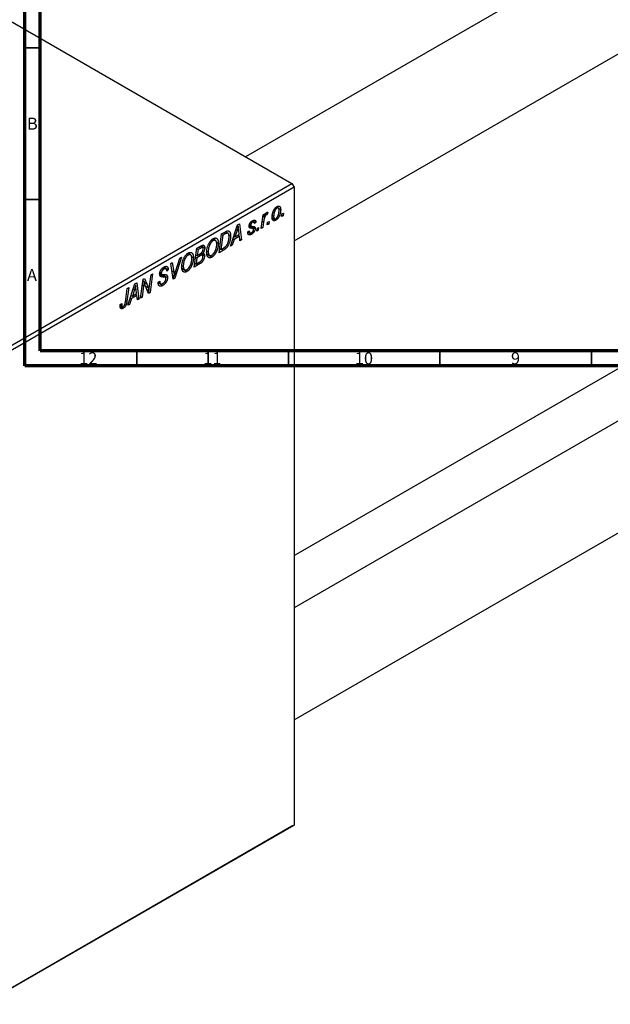
# Model space of a CAD drawing. Units: millimetres. Extents: x -351 to 634, y -206 to 462.
# Drawn here: x 13 to 208, y -206 to 119 of the extents above; entities that cross this region are included whole.
import ezdxf

# ---------------------------------------------------------------- set-up
doc = ezdxf.new("R2010")
doc.units = ezdxf.units.MM
doc.styles.add('SLDTEXTSTYLE0', font='TXT', dxfattribs={"width": 0.75})

msp = doc.modelspace()

# ---------------------------------------------------------------- linework, layer by layer
at = {"color": 7, "linetype": 'Continuous', "lineweight": 70}
for p, q in [((15, 5), (15, 415)), ((20, 10), (20, 410)), ((584, 10), (20, 10)), ((589, 5), (15, 5))]:
    msp.add_line(p, q, dxfattribs=at)
at = {"color": 7, "linetype": 'Continuous', "lineweight": 25}
for p, q in [((286.72, 188.85), (87.88, 74.05)), ((-79.27, 170.54), (103.17, 65.23)), ((103.87, 46.34), (302.72, 161.13)), ((1.34, 6.45), (103.17, 65.23)), ((103.17, 65.23), (103.87, 64)), ((103.87, 64), (2.05, 5.22)), ((103.87, 64), (103.87, -146.66)), ((95.2, 55.72), (94.99, 54.96)), ((97.83, 57.32), (98.22, 57.1)), ((98.65, 57.13), (98.04, 57.49)), ((98.79, 56.96), (99.44, 56.59)), ((99.87, 55.16), (100.39, 55.46)), ((100.39, 55.46), (100.27, 54.58)), ((89.7, 52.62), (90.08, 52.4)), ((90.56, 52.47), (89.95, 52.83)), ((90.2, 52.97), (91.27, 52.35)), ((91.27, 52.35), (90.76, 51.98)), ((93.01, 50.38), (93.62, 54.89)), ((93.79, 52.5), (93.53, 50.68)), ((93.57, 54.51), (94.01, 54.26)), ((93.62, 54.89), (94.14, 55.19)), ((94.14, 55.19), (94.01, 54.26)), ((94.39, 55.14), (94.73, 54.94)), ((94.47, 55.26), (94.99, 54.96)), ((95, 51.53), (95.11, 52.41)), ((95.07, 52.09), (95.52, 51.83)), ((95.11, 52.41), (95.64, 52.72)), ((95.64, 52.72), (95.52, 51.83)), ((96.61, 54.03), (97.39, 53.58)), ((96.63, 53.79), (97.83, 53.09)), ((96.72, 54.64), (97.12, 54.4)), ((99.76, 54.28), (99.87, 55.16)), ((100.27, 54.58), (99.76, 54.28)), ((99.83, 54.83), (100.27, 54.58)), ((79.96, 48.57), (81.19, 49.28)), ((81.12, 49.23), (81.78, 48.85)), ((82.05, 48.8), (81.21, 49.29)), ((82.91, 44.55), (85.21, 51.6)), ((85.05, 49.71), (84.36, 47.62)), ((85.12, 51.31), (85.46, 51.11)), ((85.21, 51.6), (85.84, 51.96)), ((85.76, 48.43), (85.59, 49.76)), ((85.84, 51.96), (86.52, 46.64)), ((88.57, 49.23), (89.09, 49.6)), ((88.57, 49.16), (88.57, 49.23)), ((88.57, 49.17), (89.8, 48.46)), ((88.66, 49.29), (89.31, 48.92)), ((90.36, 50.34), (89.03, 51.11)), ((89.08, 51.48), (89.64, 51.15)), ((89.09, 51.5), (89.59, 51.21)), ((89.14, 51.75), (89.54, 51.52)), ((89.72, 51.11), (91.02, 50.36)), ((91.53, 49.53), (91.64, 50.41)), ((92.05, 49.83), (91.53, 49.53)), ((91.6, 50.08), (92.05, 49.83)), ((91.64, 50.41), (92.16, 50.71)), ((92.16, 50.71), (92.05, 49.83)), ((93.53, 50.68), (93.01, 50.38)), ((93.09, 50.94), (93.53, 50.68)), ((95.52, 51.83), (95, 51.53)), ((76.67, 46.62), (77.14, 46.34)), ((77.92, 46.41), (77.03, 46.92)), ((78.29, 45.8), (78.87, 45.46)), ((79.12, 42.37), (79.96, 48.57)), ((80.38, 48.14), (79.74, 43.39)), ((79.94, 48.4), (80.38, 48.14)), ((81.13, 48.57), (80.38, 48.14)), ((82.3, 48.29), (82.92, 47.93)), ((84.08, 46.79), (83.47, 44.88)), ((83.71, 47), (84.08, 46.79)), ((83.98, 47.83), (84.36, 47.62)), ((85.84, 47.8), (84.08, 46.79)), ((84.36, 47.62), (85.76, 48.43)), ((85.26, 48.13), (85.84, 47.8)), ((86, 46.34), (85.84, 47.8)), ((85.93, 46.98), (86.52, 46.64)), ((86.52, 46.64), (86, 46.34)), ((70.9, 37.62), (71.73, 43.82)), ((71.71, 43.65), (72.16, 43.39)), ((71.73, 43.82), (73, 44.55)), ((72.16, 43.39), (71.9, 41.46)), ((73.04, 43.9), (72.16, 43.39)), ((73.67, 44.09), (72.94, 44.51)), ((73.17, 44.64), (74.37, 43.95)), ((73.31, 42.38), (73.69, 42.16)), ((75.07, 42.92), (75.52, 42.66)), ((75.7, 45.33), (76.09, 45.1)), ((80.59, 43.21), (79.12, 42.37)), ((79.3, 43.65), (79.74, 43.39)), ((79.74, 43.39), (80.4, 43.77)), ((80.88, 44.1), (81.38, 43.81)), ((83.47, 44.88), (82.91, 44.55)), ((83.09, 45.1), (83.47, 44.88)), ((103.87, -57.59), (278.49, 43.21)), ((63.14, 38.85), (63.66, 39.15)), ((63.66, 39.15), (64.14, 36.03)), ((66.72, 40.92), (64.55, 33.96)), ((64.73, 36.03), (66.16, 40.6)), ((66.16, 40.6), (66.72, 40.92)), ((67.47, 40.58), (67.87, 40.35)), ((68.44, 41.87), (68.91, 41.59)), ((69.69, 41.66), (68.81, 42.17)), ((70.06, 41.05), (70.64, 40.71)), ((71.35, 40.99), (71.8, 40.73)), ((71.45, 41.72), (71.9, 41.46)), ((71.8, 40.73), (71.52, 38.64)), ((71.52, 38.64), (72.48, 39.2)), ((72.89, 41.36), (71.8, 40.73)), ((71.9, 41.46), (72.73, 41.94)), ((72.3, 39.1), (72.88, 38.76)), ((72.31, 41.7), (72.89, 41.36)), ((73.62, 41.57), (72.84, 42.02)), ((72.99, 42.12), (74.3, 41.36)), ((75.1, 42.02), (75.96, 41.52)), ((75.15, 41.8), (76.71, 40.9)), ((59.26, 35.77), (62.09, 34.14)), ((59.61, 35.9), (60.03, 35.65)), ((60.39, 37.25), (60.89, 36.96)), ((61.58, 37.06), (60.76, 37.53)), ((60.81, 37.57), (62.35, 36.69)), ((60.92, 37.64), (62.35, 36.82)), ((62.35, 36.69), (61.83, 36.33)), ((61.83, 36.33), (61.84, 36.47)), ((62.35, 36.82), (62.35, 36.69)), ((63.9, 33.58), (63.14, 38.85)), ((66.85, 38.17), (67.3, 37.91)), ((66.87, 37.27), (67.74, 36.77)), ((66.93, 37.05), (68.48, 36.15)), ((72.88, 38.76), (70.9, 37.62)), ((71.07, 38.9), (71.52, 38.64)), ((53.15, 27.37), (54, 33.58)), ((53.94, 33.16), (54.36, 32.91)), ((54, 33.58), (54.54, 33.89)), ((54.54, 33.89), (55.22, 32.13)), ((56.14, 31.47), (56.65, 35.11)), ((57.17, 35.41), (56.33, 29.21)), ((56.65, 35.11), (57.17, 35.41)), ((59, 32.61), (59.52, 32.98)), ((59.01, 32.58), (59.65, 32.21)), ((59.01, 32.54), (59.76, 32.11)), ((59.37, 32.87), (59.51, 32.79)), ((59.52, 32.98), (59.51, 32.79)), ((61.4, 34.24), (59.52, 35.33)), ((59.57, 35.63), (60.18, 35.28)), ((59.75, 34.61), (60.1, 34.41)), ((63.69, 34.98), (64.31, 34.63)), ((63.78, 34.4), (64.55, 33.96)), ((64.55, 33.96), (63.9, 33.58)), ((48.19, 26.18), (48.78, 30.57)), ((49.31, 30.87), (48.69, 26.33)), ((48.78, 30.57), (49.31, 30.87)), ((49.04, 25), (51.34, 32.04)), ((51.17, 30.15), (50.48, 28.06)), ((51.24, 31.75), (51.58, 31.56)), ((51.34, 32.04), (51.97, 32.4)), ((51.89, 28.87), (51.71, 30.21)), ((51.97, 32.4), (52.64, 27.08)), ((54.2, 31.47), (53.67, 27.67)), ((55.79, 28.9), (54.76, 31.59)), ((55.27, 30.26), (55.96, 29.86)), ((55.48, 29.7), (56.33, 29.21)), ((59.02, 32.44), (60.54, 31.56)), ((286.72, 30.6), (103.87, -74.96)), ((50.2, 27.23), (49.59, 25.32)), ((49.84, 27.44), (50.2, 27.23)), ((50.11, 28.28), (50.48, 28.06)), ((51.96, 28.24), (50.2, 27.23)), ((50.48, 28.06), (51.89, 28.87)), ((51.38, 28.58), (51.96, 28.24)), ((52.13, 26.78), (51.96, 28.24)), ((52.05, 27.42), (52.64, 27.08)), ((52.64, 27.08), (52.13, 26.78)), ((53.67, 27.67), (53.15, 27.37)), ((53.23, 27.93), (53.67, 27.67)), ((56.33, 29.21), (55.79, 28.9)), ((46.48, 24.6), (47.48, 24.03)), ((46.49, 25.04), (47.14, 24.66)), ((46.51, 25.25), (47.03, 25.62)), ((46.61, 25.31), (46.98, 25.1)), ((49.59, 25.32), (49.04, 25)), ((49.21, 25.54), (49.59, 25.32)), ((103.87, -111.91), (302.72, 2.89)), ((103.17, -147.07), (1.34, -205.85)), ((2.05, -205.45), (103.87, -146.66)), ((103.87, -146.66), (103.17, -147.07))]:
    msp.add_line(p, q, dxfattribs=at)
at = {"color": 7, "linetype": 'Continuous', "lineweight": 35}
for p, q in [((20, 110), (15, 110)), ((20, 60), (15, 60)), ((52, 10), (52, 5)), ((102, 10), (102, 5)), ((152, 10), (152, 5)), ((202, 10), (202, 5))]:
    msp.add_line(p, q, dxfattribs=at)
at = {"color": 8, "linetype": 'Continuous', "lineweight": 25}
for p, q in [((93.33, 52.76), (93.79, 52.5)), ((80.55, 48.91), (81.13, 48.57)), ((84.67, 49.93), (85.05, 49.71)), ((89.05, 50.92), (89.9, 50.43)), ((72.46, 44.23), (73.04, 43.9)), ((80.01, 43.55), (80.59, 43.21)), ((63.49, 36.4), (64.14, 36.03)), ((54.46, 32.56), (55.22, 32.13)), ((59.58, 35.01), (60.72, 34.35)), ((50.79, 30.37), (51.17, 30.15)), ((53.75, 31.73), (54.2, 31.47)), ((54.87, 31.3), (55.69, 30.83)), ((48.25, 26.58), (48.69, 26.33))]:
    msp.add_line(p, q, dxfattribs=at)
at = {"color": 7, "linetype": 'Continuous', "lineweight": 25}
for points, knots in [([(94.01, 54.26), (94.04, 54.35), (94.11, 54.53), (94.21, 54.78), (94.32, 55), (94.42, 55.19), (94.53, 55.36), (94.63, 55.49), (94.74, 55.6), (94.81, 55.65), (94.85, 55.67)], [0, 0, 0, 0, 0.178471, 0.337989, 0.48161, 0.608663, 0.721372, 0.821967, 0.91329, 1, 1, 1, 1]), ([(94.85, 55.67), (94.87, 55.69), (94.93, 55.71), (95.01, 55.73), (95.1, 55.74), (95.16, 55.73), (95.2, 55.72)], [0, 0, 0, 0, 0.200734, 0.431429, 0.695976, 1, 1, 1, 1]), ([(96.61, 54.04), (96.61, 54.13), (96.61, 54.31), (96.64, 54.59), (96.67, 54.86), (96.72, 55.13), (96.78, 55.4), (96.86, 55.66), (96.95, 55.92), (97.05, 56.18), (97.16, 56.42), (97.29, 56.65), (97.42, 56.86), (97.57, 57.06), (97.72, 57.23), (97.89, 57.38), (98.06, 57.52), (98.18, 57.59), (98.24, 57.63)], [0, 0, 0, 0, 0.075361, 0.148117, 0.218524, 0.286637, 0.35345, 0.41845, 0.482958, 0.546673, 0.608539, 0.667297, 0.723239, 0.777918, 0.831968, 0.886506, 0.942213, 1, 1, 1, 1]), ([(98.22, 57.1), (98.17, 57.07), (98.08, 57.01), (97.95, 56.9), (97.83, 56.75), (97.72, 56.61), (97.64, 56.49), (97.59, 56.38), (97.53, 56.27), (97.48, 56.15), (97.43, 56.02), (97.38, 55.89), (97.33, 55.75), (97.28, 55.55), (97.21, 55.29), (97.16, 54.99), (97.13, 54.69), (97.13, 54.5), (97.12, 54.4)], [0, 0, 0, 0, 0.056577, 0.114643, 0.175384, 0.24079, 0.275462, 0.31222, 0.350413, 0.390876, 0.43379, 0.479106, 0.526596, 0.57736, 0.681625, 0.785879, 0.892047, 1, 1, 1, 1]), ([(99.44, 56.59), (99.44, 56.52), (99.44, 56.4), (99.43, 56.21), (99.41, 56.02), (99.38, 55.83), (99.35, 55.64), (99.31, 55.46), (99.26, 55.27), (99.21, 55.09), (99.15, 54.91), (99.08, 54.74), (99.02, 54.57), (98.94, 54.41), (98.87, 54.26), (98.78, 54.11), (98.7, 53.97), (98.61, 53.84), (98.52, 53.72), (98.42, 53.6), (98.33, 53.49), (98.23, 53.4), (98.13, 53.31), (98.03, 53.23), (97.93, 53.15), (97.87, 53.11), (97.83, 53.09)], [0, 0, 0, 0, 0.053887, 0.10621, 0.157124, 0.207438, 0.256513, 0.304544, 0.3521, 0.399235, 0.445357, 0.489432, 0.532172, 0.573359, 0.613262, 0.652067, 0.689972, 0.727452, 0.763934, 0.799438, 0.833881, 0.867766, 0.900909, 0.933965, 0.966924, 1, 1, 1, 1]), ([(97.84, 53.61), (97.88, 53.64), (97.96, 53.69), (98.08, 53.81), (98.21, 53.95), (98.31, 54.09), (98.38, 54.22), (98.44, 54.32), (98.5, 54.43), (98.55, 54.55), (98.6, 54.68), (98.65, 54.82), (98.7, 54.96), (98.76, 55.17), (98.83, 55.42), (98.88, 55.72), (98.92, 56.02), (98.92, 56.2), (98.92, 56.29)], [0, 0, 0, 0, 0.053425, 0.109478, 0.169112, 0.234618, 0.269752, 0.306737, 0.345761, 0.387171, 0.431313, 0.477881, 0.527419, 0.57983, 0.686161, 0.791027, 0.895339, 1, 1, 1, 1]), ([(98.92, 56.29), (98.92, 56.34), (98.92, 56.43), (98.91, 56.56), (98.9, 56.68), (98.87, 56.79), (98.85, 56.88), (98.81, 56.96), (98.77, 57.03), (98.72, 57.08), (98.67, 57.12), (98.61, 57.15), (98.55, 57.18), (98.49, 57.18), (98.43, 57.18), (98.36, 57.16), (98.29, 57.14), (98.24, 57.11), (98.22, 57.1)], [0, 0, 0, 0, 0.088579, 0.171767, 0.249812, 0.323733, 0.393217, 0.458994, 0.52142, 0.582134, 0.639459, 0.694571, 0.747013, 0.798162, 0.848236, 0.89777, 0.948207, 1, 1, 1, 1]), ([(98.24, 57.63), (98.28, 57.65), (98.36, 57.7), (98.49, 57.75), (98.6, 57.78), (98.71, 57.8), (98.82, 57.79), (98.92, 57.77), (99.01, 57.73), (99.1, 57.68), (99.18, 57.61), (99.25, 57.51), (99.31, 57.4), (99.36, 57.28), (99.39, 57.13), (99.42, 56.97), (99.44, 56.78), (99.44, 56.65), (99.44, 56.59)], [0, 0, 0, 0, 0.058956, 0.115682, 0.17136, 0.22596, 0.280514, 0.335946, 0.392529, 0.450909, 0.511101, 0.572496, 0.635556, 0.700966, 0.769909, 0.842409, 0.918818, 1, 1, 1, 1]), ([(89.02, 51.13), (89.03, 51.17), (89.03, 51.26), (89.04, 51.39), (89.06, 51.51), (89.1, 51.64), (89.14, 51.77), (89.19, 51.9), (89.25, 52.03), (89.32, 52.15), (89.4, 52.27), (89.48, 52.39), (89.57, 52.5), (89.67, 52.6), (89.77, 52.7), (89.87, 52.78), (89.99, 52.87), (90.06, 52.91), (90.1, 52.94)], [0, 0, 0, 0, 0.065575, 0.128562, 0.189782, 0.249457, 0.3086, 0.367348, 0.427807, 0.488612, 0.549953, 0.611151, 0.671683, 0.733076, 0.796748, 0.861808, 0.929045, 1, 1, 1, 1]), ([(90.08, 52.4), (90.04, 52.38), (89.97, 52.33), (89.86, 52.24), (89.77, 52.13), (89.69, 52.01), (89.62, 51.88), (89.57, 51.75), (89.54, 51.63), (89.54, 51.56), (89.54, 51.52)], [0, 0, 0, 0, 0.140825, 0.27227, 0.398399, 0.525337, 0.650227, 0.768763, 0.882486, 1, 1, 1, 1]), ([(90.76, 51.98), (90.76, 52.04), (90.75, 52.15), (90.71, 52.3), (90.65, 52.41), (90.57, 52.48), (90.47, 52.51), (90.35, 52.51), (90.22, 52.48), (90.13, 52.43), (90.08, 52.4)], [0, 0, 0, 0, 0.145058, 0.276504, 0.398306, 0.515263, 0.630097, 0.745793, 0.868001, 1, 1, 1, 1]), ([(90.1, 52.94), (90.15, 52.96), (90.23, 53.01), (90.35, 53.06), (90.47, 53.1), (90.58, 53.13), (90.68, 53.14), (90.78, 53.14), (90.87, 53.13), (90.95, 53.09), (91.02, 53.05), (91.09, 52.99), (91.14, 52.92), (91.19, 52.83), (91.22, 52.73), (91.25, 52.62), (91.27, 52.49), (91.27, 52.4), (91.27, 52.35)], [0, 0, 0, 0, 0.07225, 0.141018, 0.206059, 0.269164, 0.330027, 0.389406, 0.447953, 0.506347, 0.564487, 0.622371, 0.680199, 0.739599, 0.800735, 0.864194, 0.93042, 1, 1, 1, 1]), ([(94.73, 54.94), (94.71, 54.93), (94.67, 54.9), (94.6, 54.84), (94.53, 54.77), (94.47, 54.68), (94.41, 54.59), (94.34, 54.48), (94.28, 54.35), (94.21, 54.22), (94.15, 54.07), (94.09, 53.9), (94.03, 53.71), (93.98, 53.5), (93.93, 53.28), (93.88, 53.03), (93.83, 52.77), (93.81, 52.59), (93.79, 52.5)], [0, 0, 0, 0, 0.032057, 0.065563, 0.1004, 0.138203, 0.179014, 0.223451, 0.271866, 0.324928, 0.383448, 0.448795, 0.520957, 0.601401, 0.688814, 0.784611, 0.888305, 1, 1, 1, 1]), ([(94.99, 54.96), (94.97, 54.97), (94.93, 54.98), (94.87, 54.98), (94.8, 54.97), (94.75, 54.95), (94.73, 54.94)], [0, 0, 0, 0, 0.276003, 0.528775, 0.766566, 1, 1, 1, 1]), ([(97.83, 53.09), (97.79, 53.07), (97.7, 53.02), (97.58, 52.97), (97.46, 52.94), (97.35, 52.92), (97.24, 52.92), (97.14, 52.94), (97.04, 52.98), (96.95, 53.03), (96.87, 53.1), (96.8, 53.18), (96.74, 53.29), (96.69, 53.4), (96.66, 53.54), (96.63, 53.69), (96.61, 53.86), (96.61, 53.98), (96.61, 54.04)], [0, 0, 0, 0, 0.061665, 0.120569, 0.178262, 0.235385, 0.291755, 0.34827, 0.406514, 0.466491, 0.52747, 0.588852, 0.650942, 0.715444, 0.781773, 0.85073, 0.923674, 1, 1, 1, 1]), ([(97.12, 54.4), (97.12, 54.36), (97.12, 54.26), (97.14, 54.13), (97.15, 54.02), (97.17, 53.91), (97.2, 53.82), (97.24, 53.74), (97.28, 53.67), (97.33, 53.62), (97.38, 53.58), (97.44, 53.55), (97.49, 53.53), (97.56, 53.53), (97.62, 53.53), (97.69, 53.55), (97.76, 53.57), (97.81, 53.6), (97.84, 53.61)], [0, 0, 0, 0, 0.088184, 0.17167, 0.249291, 0.322782, 0.392041, 0.457395, 0.519415, 0.579174, 0.636161, 0.690979, 0.74317, 0.794502, 0.844819, 0.895417, 0.947312, 1, 1, 1, 1]), ([(81.78, 48.85), (81.76, 48.85), (81.72, 48.84), (81.66, 48.82), (81.59, 48.8), (81.51, 48.77), (81.43, 48.73), (81.34, 48.69), (81.24, 48.63), (81.17, 48.59), (81.13, 48.57)], [0, 0, 0, 0, 0.088885, 0.18856, 0.296421, 0.416746, 0.545791, 0.686729, 0.838076, 1, 1, 1, 1]), ([(81.19, 49.28), (81.26, 49.31), (81.38, 49.38), (81.55, 49.47), (81.7, 49.53), (81.79, 49.56), (81.83, 49.57)], [0, 0, 0, 0, 0.30603, 0.57481, 0.80566, 1, 1, 1, 1]), ([(82.4, 47.67), (82.4, 47.72), (82.4, 47.83), (82.39, 47.97), (82.38, 48.1), (82.36, 48.23), (82.34, 48.34), (82.31, 48.44), (82.28, 48.52), (82.24, 48.6), (82.19, 48.67), (82.15, 48.72), (82.1, 48.77), (82.04, 48.81), (81.98, 48.83), (81.92, 48.85), (81.85, 48.86), (81.8, 48.85), (81.78, 48.85)], [0, 0, 0, 0, 0.0874471, 0.1698532, 0.2487234, 0.3230177, 0.3933724, 0.4601285, 0.523179, 0.583882, 0.6417016, 0.6973284, 0.7504393, 0.8013819, 0.8519377, 0.9015654, 0.9505224, 1, 1, 1, 1]), ([(81.83, 49.57), (81.88, 49.58), (81.98, 49.6), (82.13, 49.6), (82.27, 49.56), (82.4, 49.51), (82.52, 49.42), (82.62, 49.3), (82.71, 49.14), (82.79, 48.96), (82.84, 48.74), (82.89, 48.5), (82.91, 48.23), (82.92, 48.03), (82.92, 47.93)], [0, 0, 0, 0, 0.068399, 0.13666, 0.205993, 0.277589, 0.351883, 0.429279, 0.5113, 0.598576, 0.691295, 0.788529, 0.891405, 1, 1, 1, 1]), ([(85.46, 51.11), (85.43, 51.01), (85.38, 50.8), (85.28, 50.47), (85.17, 50.1), (85.09, 49.84), (85.05, 49.71)], [0, 0, 0, 0, 0.2160703, 0.4547989, 0.7156038, 1, 1, 1, 1]), ([(85.59, 49.76), (85.58, 49.83), (85.56, 49.95), (85.54, 50.14), (85.52, 50.32), (85.5, 50.49), (85.49, 50.66), (85.47, 50.82), (85.46, 50.97), (85.46, 51.06), (85.46, 51.11)], [0, 0, 0, 0, 0.147004, 0.287272, 0.421721, 0.549464, 0.671407, 0.78756, 0.897063, 1, 1, 1, 1]), ([(89.8, 48.46), (89.76, 48.43), (89.66, 48.38), (89.53, 48.32), (89.41, 48.28), (89.29, 48.25), (89.18, 48.24), (89.08, 48.25), (88.99, 48.26), (88.9, 48.3), (88.82, 48.36), (88.76, 48.42), (88.7, 48.51), (88.65, 48.61), (88.62, 48.72), (88.59, 48.85), (88.58, 49), (88.57, 49.1), (88.57, 49.16)], [0, 0, 0, 0, 0.071079, 0.13897, 0.203112, 0.264885, 0.325148, 0.383471, 0.441163, 0.499092, 0.556603, 0.614764, 0.673335, 0.732854, 0.795263, 0.860009, 0.927899, 1, 1, 1, 1]), ([(89.9, 50.43), (89.87, 50.43), (89.8, 50.43), (89.7, 50.44), (89.62, 50.44), (89.54, 50.45), (89.47, 50.46), (89.41, 50.47), (89.36, 50.49), (89.31, 50.5), (89.25, 50.53), (89.19, 50.58), (89.14, 50.64), (89.1, 50.72), (89.07, 50.8), (89.04, 50.9), (89.03, 51.01), (89.03, 51.09), (89.02, 51.13)], [0, 0, 0, 0, 0.081881, 0.157335, 0.225441, 0.287158, 0.342152, 0.390244, 0.432081, 0.467328, 0.530587, 0.593669, 0.657793, 0.72303, 0.789229, 0.856822, 0.926983, 1, 1, 1, 1]), ([(89.09, 49.6), (89.09, 49.56), (89.09, 49.48), (89.1, 49.37), (89.11, 49.26), (89.13, 49.17), (89.16, 49.1), (89.2, 49.03), (89.24, 48.98), (89.28, 48.93), (89.34, 48.9), (89.39, 48.88), (89.45, 48.87), (89.52, 48.88), (89.59, 48.89), (89.66, 48.91), (89.74, 48.94), (89.8, 48.97), (89.83, 48.99)], [0, 0, 0, 0, 0.082639, 0.160258, 0.233163, 0.301743, 0.365992, 0.427724, 0.486224, 0.542935, 0.59868, 0.653614, 0.708092, 0.762681, 0.819025, 0.876581, 0.937043, 1, 1, 1, 1]), ([(89.54, 51.52), (89.54, 51.49), (89.54, 51.43), (89.55, 51.34), (89.57, 51.27), (89.58, 51.23), (89.59, 51.21)], [0, 0, 0, 0, 0.276974, 0.532375, 0.774752, 1, 1, 1, 1]), ([(89.59, 51.21), (89.6, 51.2), (89.61, 51.18), (89.64, 51.16), (89.68, 51.14), (89.72, 51.12), (89.78, 51.11), (89.85, 51.1), (89.93, 51.09), (89.98, 51.09), (90.01, 51.09)], [0, 0, 0, 0, 0.06849, 0.150949, 0.248595, 0.363966, 0.496464, 0.644974, 0.813896, 1, 1, 1, 1]), ([(91.02, 50.36), (91.02, 50.32), (91.01, 50.24), (91, 50.11), (90.97, 49.98), (90.94, 49.86), (90.89, 49.72), (90.84, 49.59), (90.77, 49.46), (90.7, 49.33), (90.61, 49.19), (90.52, 49.07), (90.42, 48.95), (90.31, 48.84), (90.19, 48.73), (90.07, 48.63), (89.94, 48.54), (89.85, 48.48), (89.8, 48.46)], [0, 0, 0, 0, 0.058852, 0.116018, 0.1721, 0.227732, 0.284067, 0.34122, 0.399802, 0.460384, 0.522324, 0.584436, 0.647043, 0.712334, 0.779316, 0.848929, 0.922688, 1, 1, 1, 1]), ([(89.83, 48.99), (89.88, 49.02), (89.97, 49.08), (90.1, 49.19), (90.22, 49.31), (90.32, 49.45), (90.4, 49.59), (90.46, 49.74), (90.5, 49.88), (90.5, 49.97), (90.5, 50.02)], [0, 0, 0, 0, 0.151123, 0.288739, 0.416554, 0.539742, 0.656529, 0.769283, 0.881509, 1, 1, 1, 1]), ([(90.4, 50.32), (90.38, 50.33), (90.36, 50.34), (90.32, 50.36), (90.27, 50.38), (90.21, 50.39), (90.15, 50.41), (90.07, 50.42), (89.99, 50.42), (89.93, 50.43), (89.9, 50.43)], [0, 0, 0, 0, 0.080283, 0.171103, 0.276532, 0.393564, 0.524392, 0.668749, 0.827732, 1, 1, 1, 1]), ([(90.01, 51.09), (90.06, 51.08), (90.15, 51.08), (90.27, 51.07), (90.38, 51.06), (90.48, 51.05), (90.57, 51.03), (90.64, 51.01), (90.71, 50.99), (90.74, 50.98), (90.76, 50.97)], [0, 0, 0, 0, 0.175104, 0.336641, 0.483545, 0.615462, 0.732507, 0.835766, 0.924528, 1, 1, 1, 1]), ([(90.5, 50.02), (90.5, 50.05), (90.5, 50.11), (90.48, 50.19), (90.44, 50.27), (90.41, 50.3), (90.4, 50.32)], [0, 0, 0, 0, 0.251172, 0.496894, 0.743788, 1, 1, 1, 1]), ([(90.76, 50.97), (90.78, 50.95), (90.82, 50.92), (90.87, 50.87), (90.92, 50.81), (90.95, 50.74), (90.98, 50.66), (91, 50.57), (91.01, 50.47), (91.02, 50.4), (91.02, 50.36)], [0, 0, 0, 0, 0.127256, 0.25168, 0.373898, 0.494721, 0.617081, 0.741318, 0.869061, 1, 1, 1, 1]), ([(75.69, 45.31), (75.74, 45.41), (75.84, 45.6), (76, 45.87), (76.17, 46.12), (76.35, 46.35), (76.54, 46.55), (76.74, 46.73), (76.95, 46.89), (77.09, 46.98), (77.16, 47.02)], [0, 0, 0, 0, 0.136649, 0.267317, 0.392462, 0.514504, 0.634349, 0.753991, 0.875713, 1, 1, 1, 1]), ([(77.14, 46.34), (77.09, 46.31), (77, 46.25), (76.86, 46.14), (76.72, 46.01), (76.59, 45.87), (76.46, 45.7), (76.33, 45.52), (76.21, 45.32), (76.13, 45.18), (76.09, 45.1)], [0, 0, 0, 0, 0.117728, 0.233769, 0.350965, 0.4701, 0.593538, 0.722044, 0.856958, 1, 1, 1, 1]), ([(78.35, 45.23), (78.35, 45.3), (78.35, 45.43), (78.33, 45.62), (78.31, 45.78), (78.27, 45.93), (78.22, 46.07), (78.16, 46.18), (78.08, 46.28), (78, 46.36), (77.91, 46.42), (77.81, 46.46), (77.71, 46.49), (77.61, 46.49), (77.5, 46.48), (77.38, 46.46), (77.26, 46.41), (77.18, 46.37), (77.14, 46.34)], [0, 0, 0, 0, 0.080233, 0.156686, 0.228935, 0.298158, 0.36508, 0.429725, 0.492502, 0.554569, 0.615156, 0.672906, 0.72873, 0.782677, 0.836275, 0.890041, 0.944187, 1, 1, 1, 1]), ([(77.16, 47.02), (77.22, 47.05), (77.33, 47.12), (77.51, 47.19), (77.67, 47.23), (77.83, 47.24), (77.98, 47.23), (78.12, 47.2), (78.25, 47.14), (78.38, 47.06), (78.5, 46.95), (78.59, 46.81), (78.68, 46.65), (78.75, 46.46), (78.8, 46.25), (78.84, 46.01), (78.86, 45.75), (78.87, 45.56), (78.87, 45.46)], [0, 0, 0, 0, 0.057263, 0.112568, 0.166985, 0.220742, 0.275104, 0.330458, 0.387584, 0.447151, 0.508197, 0.570573, 0.634393, 0.700852, 0.770128, 0.84281, 0.919314, 1, 1, 1, 1]), ([(80.4, 43.77), (80.48, 43.82), (80.62, 43.9), (80.83, 44.04), (81.02, 44.18), (81.19, 44.33), (81.35, 44.49), (81.5, 44.68), (81.64, 44.88), (81.78, 45.1), (81.9, 45.35), (82.02, 45.63), (82.12, 45.93), (82.22, 46.26), (82.3, 46.6), (82.36, 46.96), (82.4, 47.32), (82.4, 47.55), (82.4, 47.67)], [0, 0, 0, 0, 0.062915, 0.120932, 0.174541, 0.224149, 0.271664, 0.31946, 0.368868, 0.420564, 0.475738, 0.536011, 0.602025, 0.674156, 0.750579, 0.829645, 0.912679, 1, 1, 1, 1]), ([(82.92, 47.93), (82.92, 47.86), (82.92, 47.73), (82.9, 47.52), (82.89, 47.32), (82.86, 47.11), (82.83, 46.91), (82.79, 46.7), (82.75, 46.5), (82.68, 46.24), (82.58, 45.91), (82.45, 45.54), (82.31, 45.2), (82.18, 44.92), (82.07, 44.71), (81.98, 44.56), (81.89, 44.42), (81.79, 44.29), (81.7, 44.16), (81.6, 44.03), (81.49, 43.92), (81.42, 43.84), (81.38, 43.81)], [0, 0, 0, 0, 0.052452, 0.103815, 0.153847, 0.203251, 0.25154, 0.299114, 0.346, 0.392481, 0.482122, 0.566403, 0.646146, 0.722004, 0.758498, 0.794325, 0.82942, 0.864146, 0.898169, 0.931984, 0.966048, 1, 1, 1, 1]), ([(68.93, 42.27), (68.99, 42.3), (69.11, 42.37), (69.28, 42.44), (69.44, 42.48), (69.6, 42.49), (69.75, 42.48), (69.89, 42.45), (70.03, 42.39), (70.15, 42.31), (70.27, 42.2), (70.37, 42.06), (70.45, 41.9), (70.52, 41.71), (70.57, 41.5), (70.61, 41.26), (70.63, 41), (70.64, 40.81), (70.64, 40.71)], [0, 0, 0, 0, 0.057263, 0.112568, 0.166985, 0.220742, 0.275104, 0.330458, 0.387584, 0.447151, 0.508197, 0.570573, 0.634393, 0.700852, 0.770128, 0.84281, 0.919314, 1, 1, 1, 1]), ([(72.73, 41.94), (72.78, 41.97), (72.87, 42.03), (73.01, 42.11), (73.13, 42.2), (73.24, 42.29), (73.34, 42.38), (73.43, 42.47), (73.5, 42.57), (73.55, 42.63), (73.57, 42.66)], [0, 0, 0, 0, 0.16478, 0.3173691, 0.4581393, 0.5864779, 0.7034014, 0.8106869, 0.9084754, 1, 1, 1, 1]), ([(73, 44.55), (73.04, 44.57), (73.11, 44.61), (73.21, 44.66), (73.31, 44.71), (73.4, 44.75), (73.48, 44.79), (73.56, 44.82), (73.62, 44.84), (73.67, 44.84), (73.69, 44.85)], [0, 0, 0, 0, 0.160667, 0.311308, 0.450626, 0.580101, 0.699851, 0.808858, 0.908906, 1, 1, 1, 1]), ([(73.85, 43.63), (73.85, 43.67), (73.85, 43.74), (73.83, 43.85), (73.81, 43.93), (73.77, 44.01), (73.72, 44.06), (73.67, 44.1), (73.6, 44.12), (73.53, 44.12), (73.45, 44.1), (73.33, 44.06), (73.2, 43.99), (73.09, 43.93), (73.04, 43.9)], [0, 0, 0, 0, 0.087384, 0.169067, 0.245795, 0.32049, 0.391012, 0.456907, 0.520234, 0.58197, 0.653444, 0.747012, 0.862036, 1, 1, 1, 1]), ([(73.57, 42.66), (73.59, 42.7), (73.64, 42.78), (73.69, 42.9), (73.74, 43.02), (73.78, 43.14), (73.82, 43.26), (73.84, 43.38), (73.85, 43.51), (73.85, 43.59), (73.85, 43.63)], [0, 0, 0, 0, 0.123467, 0.244945, 0.364273, 0.485492, 0.607054, 0.732837, 0.864398, 1, 1, 1, 1]), ([(73.69, 44.85), (73.74, 44.85), (73.84, 44.86), (73.98, 44.83), (74.1, 44.77), (74.2, 44.68), (74.27, 44.54), (74.33, 44.38), (74.36, 44.18), (74.37, 44.03), (74.37, 43.95)], [0, 0, 0, 0, 0.119928, 0.235269, 0.350507, 0.46798, 0.589731, 0.717624, 0.853308, 1, 1, 1, 1]), ([(74.37, 43.95), (74.37, 43.87), (74.36, 43.71), (74.33, 43.47), (74.28, 43.23), (74.2, 43), (74.1, 42.77), (73.98, 42.56), (73.85, 42.35), (73.74, 42.22), (73.69, 42.16)], [0, 0, 0, 0, 0.139737, 0.27085, 0.396572, 0.518678, 0.638194, 0.756304, 0.875627, 1, 1, 1, 1]), ([(75.01, 42.39), (75.01, 42.52), (75.02, 42.77), (75.05, 43.15), (75.1, 43.52), (75.18, 43.89), (75.27, 44.26), (75.39, 44.62), (75.52, 44.97), (75.63, 45.2), (75.69, 45.31)], [0, 0, 0, 0, 0.1409755, 0.2756587, 0.405254, 0.529661, 0.6505885, 0.7685867, 0.8846941, 1, 1, 1, 1]), ([(76.71, 40.9), (76.67, 40.88), (76.59, 40.84), (76.48, 40.78), (76.37, 40.74), (76.26, 40.71), (76.16, 40.69), (76.06, 40.68), (75.96, 40.68), (75.86, 40.7), (75.77, 40.72), (75.68, 40.75), (75.6, 40.8), (75.52, 40.86), (75.45, 40.93), (75.38, 41.01), (75.31, 41.11), (75.25, 41.21), (75.19, 41.32), (75.14, 41.45), (75.1, 41.58), (75.07, 41.72), (75.04, 41.88), (75.02, 42.04), (75.01, 42.21), (75.01, 42.33), (75.01, 42.39)], [0, 0, 0, 0, 0.037871, 0.075237, 0.11171, 0.148029, 0.183728, 0.219856, 0.256064, 0.292697, 0.329695, 0.367325, 0.405491, 0.444657, 0.485073, 0.526789, 0.569693, 0.61444, 0.660121, 0.706461, 0.752896, 0.800235, 0.848718, 0.897827, 0.948312, 1, 1, 1, 1]), ([(76.09, 45.1), (76.05, 45.01), (75.96, 44.82), (75.84, 44.53), (75.74, 44.24), (75.66, 43.93), (75.6, 43.62), (75.56, 43.31), (75.53, 42.98), (75.53, 42.77), (75.52, 42.66)], [0, 0, 0, 0, 0.113035, 0.226833, 0.343503, 0.463933, 0.588336, 0.718997, 0.855944, 1, 1, 1, 1]), ([(75.52, 42.66), (75.53, 42.59), (75.53, 42.47), (75.55, 42.29), (75.57, 42.13), (75.61, 41.98), (75.66, 41.85), (75.73, 41.75), (75.8, 41.65), (75.89, 41.57), (75.98, 41.51), (76.08, 41.47), (76.18, 41.45), (76.28, 41.44), (76.39, 41.45), (76.51, 41.48), (76.63, 41.52), (76.71, 41.57), (76.75, 41.59)], [0, 0, 0, 0, 0.078033, 0.152299, 0.22365, 0.292087, 0.357858, 0.42248, 0.486131, 0.549178, 0.610839, 0.669701, 0.726227, 0.781477, 0.835572, 0.889574, 0.944401, 1, 1, 1, 1]), ([(78.87, 45.46), (78.87, 45.38), (78.86, 45.23), (78.85, 44.98), (78.82, 44.74), (78.79, 44.5), (78.74, 44.26), (78.69, 44.02), (78.62, 43.77), (78.55, 43.53), (78.47, 43.3), (78.38, 43.07), (78.29, 42.85), (78.19, 42.64), (78.08, 42.44), (77.97, 42.24), (77.86, 42.06), (77.74, 41.89), (77.62, 41.72), (77.49, 41.57), (77.37, 41.43), (77.24, 41.3), (77.11, 41.18), (76.98, 41.07), (76.84, 40.98), (76.75, 40.93), (76.71, 40.9)], [0, 0, 0, 0, 0.0517953, 0.102706, 0.1523632, 0.2014102, 0.2497463, 0.2974554, 0.3448452, 0.392009, 0.4383223, 0.482904, 0.5259903, 0.5675157, 0.6078447, 0.6469628, 0.6854328, 0.7231188, 0.76018, 0.796023, 0.8308293, 0.8653587, 0.8990132, 0.9327973, 0.9663825, 1, 1, 1, 1]), ([(76.75, 41.59), (76.78, 41.61), (76.84, 41.64), (76.94, 41.72), (77.03, 41.79), (77.12, 41.88), (77.21, 41.98), (77.31, 42.08), (77.4, 42.2), (77.49, 42.33), (77.58, 42.46), (77.67, 42.6), (77.75, 42.75), (77.83, 42.92), (77.9, 43.09), (77.97, 43.26), (78.04, 43.45), (78.1, 43.65), (78.16, 43.85), (78.21, 44.05), (78.26, 44.25), (78.29, 44.45), (78.32, 44.64), (78.34, 44.84), (78.35, 45.04), (78.35, 45.16), (78.35, 45.23)], [0, 0, 0, 0, 0.0301757, 0.0602933, 0.0908029, 0.121741, 0.1536659, 0.1866556, 0.2205936, 0.2559101, 0.2924251, 0.3298624, 0.3689122, 0.4095877, 0.4520232, 0.4961917, 0.5426783, 0.5914669, 0.6412571, 0.690858, 0.7412132, 0.7915521, 0.8426455, 0.8940039, 0.9467438, 1, 1, 1, 1]), ([(81.38, 43.81), (81.33, 43.75), (81.21, 43.64), (81.02, 43.49), (80.81, 43.34), (80.66, 43.26), (80.59, 43.21)], [0, 0, 0, 0, 0.224825, 0.465733, 0.72357, 1, 1, 1, 1]), ([(66.78, 37.64), (66.78, 37.77), (66.79, 38.02), (66.82, 38.4), (66.87, 38.77), (66.95, 39.14), (67.04, 39.51), (67.16, 39.87), (67.3, 40.22), (67.41, 40.45), (67.46, 40.56)], [0, 0, 0, 0, 0.1409755, 0.2756587, 0.405254, 0.529661, 0.6505885, 0.7685867, 0.8846941, 1, 1, 1, 1]), ([(67.87, 40.35), (67.82, 40.26), (67.73, 40.07), (67.61, 39.78), (67.51, 39.49), (67.43, 39.18), (67.37, 38.87), (67.33, 38.56), (67.3, 38.23), (67.3, 38.02), (67.3, 37.91)], [0, 0, 0, 0, 0.113035, 0.226833, 0.343503, 0.463933, 0.588336, 0.718997, 0.855944, 1, 1, 1, 1]), ([(67.46, 40.56), (67.51, 40.66), (67.61, 40.85), (67.77, 41.12), (67.95, 41.37), (68.13, 41.6), (68.32, 41.8), (68.51, 41.98), (68.72, 42.14), (68.86, 42.23), (68.93, 42.27)], [0, 0, 0, 0, 0.136649, 0.267317, 0.392462, 0.514504, 0.634349, 0.753991, 0.875713, 1, 1, 1, 1]), ([(68.91, 41.59), (68.86, 41.56), (68.77, 41.5), (68.63, 41.39), (68.49, 41.26), (68.36, 41.12), (68.23, 40.95), (68.1, 40.77), (67.98, 40.57), (67.9, 40.43), (67.87, 40.35)], [0, 0, 0, 0, 0.117728, 0.233769, 0.350965, 0.4701, 0.593538, 0.722044, 0.856958, 1, 1, 1, 1]), ([(70.64, 40.71), (70.64, 40.63), (70.64, 40.48), (70.62, 40.23), (70.6, 39.99), (70.56, 39.75), (70.52, 39.51), (70.46, 39.27), (70.4, 39.02), (70.32, 38.78), (70.24, 38.55), (70.15, 38.32), (70.06, 38.1), (69.96, 37.89), (69.86, 37.69), (69.75, 37.49), (69.63, 37.31), (69.51, 37.14), (69.39, 36.97), (69.26, 36.82), (69.14, 36.68), (69.01, 36.55), (68.88, 36.43), (68.75, 36.32), (68.62, 36.23), (68.53, 36.18), (68.48, 36.15)], [0, 0, 0, 0, 0.0517953, 0.102706, 0.1523632, 0.2014102, 0.2497463, 0.2974554, 0.3448452, 0.392009, 0.4383223, 0.482904, 0.5259903, 0.5675157, 0.6078447, 0.6469628, 0.6854328, 0.7231188, 0.76018, 0.796023, 0.8308293, 0.8653587, 0.8990132, 0.9327973, 0.9663825, 1, 1, 1, 1]), ([(68.52, 36.84), (68.55, 36.86), (68.61, 36.89), (68.71, 36.97), (68.8, 37.04), (68.89, 37.13), (68.99, 37.23), (69.08, 37.33), (69.17, 37.45), (69.26, 37.58), (69.35, 37.71), (69.44, 37.85), (69.52, 38), (69.6, 38.17), (69.67, 38.34), (69.74, 38.51), (69.81, 38.7), (69.88, 38.9), (69.93, 39.1), (69.99, 39.3), (70.03, 39.5), (70.06, 39.7), (70.09, 39.89), (70.11, 40.09), (70.12, 40.29), (70.12, 40.41), (70.12, 40.48)], [0, 0, 0, 0, 0.0301757, 0.0602933, 0.0908029, 0.121741, 0.1536659, 0.1866556, 0.2205936, 0.2559101, 0.2924251, 0.3298624, 0.3689122, 0.4095877, 0.4520232, 0.4961917, 0.5426783, 0.5914669, 0.6412571, 0.690858, 0.7412132, 0.7915521, 0.8426455, 0.8940039, 0.9467438, 1, 1, 1, 1]), ([(70.12, 40.48), (70.12, 40.55), (70.12, 40.68), (70.11, 40.87), (70.08, 41.03), (70.04, 41.18), (69.99, 41.32), (69.93, 41.43), (69.86, 41.53), (69.77, 41.61), (69.68, 41.67), (69.59, 41.71), (69.49, 41.74), (69.38, 41.74), (69.27, 41.73), (69.16, 41.71), (69.04, 41.66), (68.95, 41.62), (68.91, 41.59)], [0, 0, 0, 0, 0.080233, 0.156686, 0.228935, 0.298158, 0.36508, 0.429725, 0.492502, 0.554569, 0.615156, 0.672906, 0.72873, 0.782677, 0.836275, 0.890041, 0.944187, 1, 1, 1, 1]), ([(72.48, 39.2), (72.51, 39.22), (72.57, 39.25), (72.65, 39.3), (72.73, 39.35), (72.79, 39.39), (72.85, 39.43), (72.9, 39.46), (72.95, 39.49), (72.97, 39.51), (72.99, 39.52)], [0, 0, 0, 0, 0.1797516, 0.3437484, 0.4919479, 0.6243514, 0.7411612, 0.8423841, 0.9298563, 1, 1, 1, 1]), ([(74.3, 41.36), (74.3, 41.28), (74.3, 41.12), (74.26, 40.86), (74.19, 40.6), (74.1, 40.33), (73.99, 40.07), (73.87, 39.82), (73.73, 39.59), (73.58, 39.38), (73.42, 39.19), (73.24, 39.02), (73.06, 38.88), (72.94, 38.8), (72.88, 38.76)], [0, 0, 0, 0, 0.088578, 0.176365, 0.264048, 0.353928, 0.442467, 0.526724, 0.607259, 0.686569, 0.765062, 0.842252, 0.920056, 1, 1, 1, 1]), ([(73.79, 41.08), (73.79, 41.11), (73.79, 41.18), (73.78, 41.27), (73.76, 41.35), (73.74, 41.41), (73.71, 41.47), (73.68, 41.52), (73.64, 41.55), (73.59, 41.58), (73.54, 41.6), (73.47, 41.59), (73.4, 41.59), (73.31, 41.56), (73.22, 41.53), (73.12, 41.49), (73.01, 41.43), (72.93, 41.39), (72.89, 41.36)], [0, 0, 0, 0, 0.066266, 0.129062, 0.187439, 0.242568, 0.294745, 0.345267, 0.394489, 0.443474, 0.49418, 0.548994, 0.609496, 0.674326, 0.745687, 0.82396, 0.908624, 1, 1, 1, 1]), ([(72.99, 39.52), (73.02, 39.55), (73.1, 39.61), (73.2, 39.72), (73.3, 39.82), (73.39, 39.93), (73.48, 40.05), (73.55, 40.18), (73.62, 40.33), (73.68, 40.48), (73.73, 40.63), (73.76, 40.78), (73.79, 40.94), (73.79, 41.03), (73.79, 41.08)], [0, 0, 0, 0, 0.0844041, 0.1647797, 0.2435569, 0.3199881, 0.3960936, 0.4739402, 0.5550729, 0.6418717, 0.7308445, 0.8189541, 0.9082363, 1, 1, 1, 1]), ([(73.69, 42.16), (73.73, 42.16), (73.83, 42.16), (73.95, 42.13), (74.06, 42.08), (74.15, 41.99), (74.22, 41.87), (74.27, 41.73), (74.3, 41.56), (74.3, 41.43), (74.3, 41.36)], [0, 0, 0, 0, 0.126608, 0.247435, 0.365969, 0.484667, 0.605544, 0.729814, 0.860223, 1, 1, 1, 1]), ([(59.52, 35.32), (59.52, 35.38), (59.52, 35.49), (59.54, 35.66), (59.57, 35.82), (59.61, 35.99), (59.66, 36.15), (59.73, 36.32), (59.8, 36.48), (59.89, 36.64), (59.98, 36.79), (60.09, 36.94), (60.21, 37.07), (60.33, 37.2), (60.46, 37.33), (60.6, 37.44), (60.75, 37.54), (60.85, 37.61), (60.9, 37.64)], [0, 0, 0, 0, 0.066693, 0.131022, 0.192633, 0.25246, 0.311271, 0.36977, 0.428017, 0.487385, 0.546826, 0.606416, 0.666886, 0.728073, 0.791764, 0.857836, 0.927254, 1, 1, 1, 1]), ([(60.89, 36.96), (60.85, 36.94), (60.79, 36.9), (60.7, 36.84), (60.61, 36.77), (60.53, 36.7), (60.45, 36.62), (60.38, 36.54), (60.32, 36.46), (60.26, 36.37), (60.2, 36.29), (60.16, 36.2), (60.12, 36.11), (60.09, 36.02), (60.06, 35.93), (60.05, 35.83), (60.03, 35.74), (60.03, 35.68), (60.03, 35.65)], [0, 0, 0, 0, 0.0788743, 0.1532382, 0.2234665, 0.2915614, 0.3556867, 0.4182903, 0.4785821, 0.5382753, 0.5968908, 0.6534383, 0.7096645, 0.7654283, 0.8214527, 0.8786206, 0.9380093, 1, 1, 1, 1]), ([(61.84, 36.47), (61.83, 36.51), (61.83, 36.6), (61.81, 36.72), (61.77, 36.84), (61.72, 36.93), (61.66, 37.01), (61.58, 37.07), (61.49, 37.1), (61.39, 37.12), (61.27, 37.11), (61.15, 37.08), (61.02, 37.03), (60.93, 36.98), (60.89, 36.96)], [0, 0, 0, 0, 0.08218, 0.1629, 0.243329, 0.324985, 0.406155, 0.485584, 0.565597, 0.647922, 0.731777, 0.81743, 0.906898, 1, 1, 1, 1]), ([(60.9, 37.64), (60.97, 37.68), (61.11, 37.75), (61.31, 37.83), (61.5, 37.87), (61.66, 37.88), (61.82, 37.85), (61.95, 37.79), (62.07, 37.69), (62.17, 37.56), (62.25, 37.41), (62.31, 37.23), (62.34, 37.03), (62.35, 36.89), (62.35, 36.82)], [0, 0, 0, 0, 0.093705, 0.181461, 0.264701, 0.344698, 0.423293, 0.501994, 0.581872, 0.665001, 0.749324, 0.83241, 0.915482, 1, 1, 1, 1]), ([(64.14, 36.03), (64.15, 35.96), (64.17, 35.82), (64.2, 35.62), (64.22, 35.43), (64.25, 35.26), (64.27, 35.09), (64.28, 34.93), (64.3, 34.77), (64.3, 34.68), (64.31, 34.63)], [0, 0, 0, 0, 0.151929, 0.2959, 0.432574, 0.56142, 0.682341, 0.796113, 0.901992, 1, 1, 1, 1]), ([(64.31, 34.63), (64.33, 34.7), (64.37, 34.84), (64.43, 35.05), (64.49, 35.24), (64.54, 35.42), (64.59, 35.59), (64.64, 35.75), (64.68, 35.89), (64.71, 35.99), (64.73, 36.03)], [0, 0, 0, 0, 0.155139, 0.301202, 0.438884, 0.568691, 0.688567, 0.80093, 0.905061, 1, 1, 1, 1]), ([(68.48, 36.15), (68.44, 36.13), (68.37, 36.09), (68.25, 36.03), (68.14, 35.99), (68.04, 35.96), (67.93, 35.94), (67.83, 35.93), (67.73, 35.93), (67.64, 35.95), (67.54, 35.97), (67.46, 36), (67.37, 36.05), (67.29, 36.11), (67.22, 36.18), (67.15, 36.26), (67.08, 36.36), (67.02, 36.46), (66.96, 36.57), (66.92, 36.7), (66.87, 36.83), (66.84, 36.97), (66.82, 37.13), (66.8, 37.29), (66.78, 37.46), (66.78, 37.58), (66.78, 37.64)], [0, 0, 0, 0, 0.037871, 0.075237, 0.11171, 0.148029, 0.183728, 0.219856, 0.256064, 0.292697, 0.329695, 0.367325, 0.405491, 0.444657, 0.485073, 0.526789, 0.569693, 0.61444, 0.660121, 0.706461, 0.752896, 0.800235, 0.848718, 0.897827, 0.948312, 1, 1, 1, 1]), ([(67.3, 37.91), (67.3, 37.84), (67.3, 37.72), (67.32, 37.54), (67.35, 37.38), (67.38, 37.23), (67.44, 37.1), (67.5, 37), (67.57, 36.9), (67.66, 36.82), (67.75, 36.76), (67.85, 36.72), (67.95, 36.7), (68.05, 36.69), (68.16, 36.7), (68.28, 36.73), (68.4, 36.77), (68.48, 36.82), (68.52, 36.84)], [0, 0, 0, 0, 0.078033, 0.152299, 0.22365, 0.292087, 0.357858, 0.42248, 0.486131, 0.549178, 0.610839, 0.669701, 0.726227, 0.781477, 0.835572, 0.889574, 0.944401, 1, 1, 1, 1]), ([(54.36, 32.91), (54.36, 32.81), (54.34, 32.6), (54.31, 32.25), (54.26, 31.87), (54.22, 31.61), (54.2, 31.47)], [0, 0, 0, 0, 0.215514, 0.454705, 0.715314, 1, 1, 1, 1]), ([(54.76, 31.59), (54.72, 31.71), (54.64, 31.94), (54.54, 32.28), (54.44, 32.6), (54.39, 32.81), (54.36, 32.91)], [0, 0, 0, 0, 0.279135, 0.538445, 0.779157, 1, 1, 1, 1]), ([(60.54, 31.56), (60.48, 31.53), (60.36, 31.46), (60.19, 31.39), (60.03, 31.33), (59.88, 31.29), (59.74, 31.28), (59.61, 31.29), (59.5, 31.32), (59.39, 31.37), (59.3, 31.44), (59.22, 31.54), (59.16, 31.66), (59.1, 31.8), (59.06, 31.97), (59.03, 32.16), (59.01, 32.38), (59.01, 32.53), (59, 32.61)], [0, 0, 0, 0, 0.069813, 0.135756, 0.198279, 0.257801, 0.314499, 0.369728, 0.423862, 0.477334, 0.531777, 0.587807, 0.646597, 0.708548, 0.77428, 0.844627, 0.919771, 1, 1, 1, 1]), ([(59.51, 32.79), (59.52, 32.73), (59.52, 32.62), (59.55, 32.46), (59.59, 32.32), (59.63, 32.25), (59.65, 32.21)], [0, 0, 0, 0, 0.263644, 0.515552, 0.760584, 1, 1, 1, 1]), ([(60.1, 34.41), (60.05, 34.42), (59.96, 34.45), (59.84, 34.52), (59.74, 34.6), (59.66, 34.71), (59.6, 34.83), (59.55, 34.97), (59.52, 35.14), (59.52, 35.26), (59.52, 35.32)], [0, 0, 0, 0, 0.139518, 0.270409, 0.394742, 0.513131, 0.630361, 0.748691, 0.87196, 1, 1, 1, 1]), ([(60.03, 35.65), (60.03, 35.63), (60.03, 35.58), (60.04, 35.5), (60.06, 35.44), (60.08, 35.39), (60.11, 35.34), (60.14, 35.3), (60.18, 35.27), (60.21, 35.26), (60.23, 35.26)], [0, 0, 0, 0, 0.1388331, 0.2727325, 0.3990061, 0.5211149, 0.6406824, 0.7594359, 0.8776267, 1, 1, 1, 1]), ([(60.72, 34.35), (60.68, 34.35), (60.61, 34.35), (60.51, 34.36), (60.42, 34.36), (60.34, 34.37), (60.27, 34.38), (60.2, 34.39), (60.15, 34.4), (60.12, 34.4), (60.1, 34.41)], [0, 0, 0, 0, 0.172642, 0.330919, 0.476652, 0.608091, 0.727004, 0.830999, 0.922499, 1, 1, 1, 1]), ([(60.23, 35.26), (60.24, 35.25), (60.29, 35.24), (60.36, 35.22), (60.45, 35.21), (60.55, 35.2), (60.67, 35.19), (60.8, 35.18), (60.95, 35.18), (61.06, 35.17), (61.11, 35.17)], [0, 0, 0, 0, 0.0684754, 0.1523118, 0.2524779, 0.3687381, 0.5019629, 0.6512337, 0.8175311, 1, 1, 1, 1]), ([(62.09, 34.14), (62.09, 34.08), (62.09, 33.96), (62.06, 33.78), (62.03, 33.6), (61.98, 33.42), (61.92, 33.23), (61.85, 33.05), (61.76, 32.87), (61.66, 32.69), (61.55, 32.51), (61.43, 32.35), (61.3, 32.19), (61.17, 32.04), (61.02, 31.9), (60.87, 31.78), (60.7, 31.66), (60.59, 31.6), (60.54, 31.56)], [0, 0, 0, 0, 0.064063, 0.126107, 0.186256, 0.245249, 0.304005, 0.363142, 0.423185, 0.484539, 0.546603, 0.607929, 0.669556, 0.731585, 0.795104, 0.860914, 0.928802, 1, 1, 1, 1]), ([(60.57, 32.25), (60.61, 32.27), (60.68, 32.32), (60.79, 32.39), (60.89, 32.47), (60.99, 32.56), (61.07, 32.65), (61.16, 32.74), (61.24, 32.84), (61.31, 32.95), (61.37, 33.05), (61.42, 33.16), (61.47, 33.27), (61.51, 33.37), (61.54, 33.48), (61.56, 33.58), (61.57, 33.69), (61.57, 33.75), (61.58, 33.79)], [0, 0, 0, 0, 0.077104, 0.151107, 0.221012, 0.288111, 0.353658, 0.416427, 0.478853, 0.540527, 0.600859, 0.658915, 0.715398, 0.771409, 0.826731, 0.88297, 0.940769, 1, 1, 1, 1]), ([(61.44, 34.21), (61.43, 34.22), (61.4, 34.24), (61.34, 34.27), (61.27, 34.29), (61.19, 34.31), (61.09, 34.33), (60.98, 34.34), (60.86, 34.35), (60.77, 34.35), (60.72, 34.35)], [0, 0, 0, 0, 0.071655, 0.157052, 0.257531, 0.373864, 0.506125, 0.65449, 0.819085, 1, 1, 1, 1]), ([(61.11, 35.17), (61.15, 35.17), (61.23, 35.17), (61.34, 35.16), (61.44, 35.15), (61.53, 35.14), (61.61, 35.12), (61.67, 35.1), (61.73, 35.08), (61.79, 35.04), (61.85, 34.99), (61.91, 34.91), (61.96, 34.82), (62.01, 34.71), (62.04, 34.59), (62.07, 34.45), (62.09, 34.3), (62.09, 34.19), (62.09, 34.14)], [0, 0, 0, 0, 0.075997, 0.145862, 0.209346, 0.266593, 0.318313, 0.363687, 0.403716, 0.437756, 0.501182, 0.565346, 0.631167, 0.699697, 0.770608, 0.843961, 0.920277, 1, 1, 1, 1]), ([(61.58, 33.79), (61.57, 33.83), (61.57, 33.92), (61.55, 34.04), (61.5, 34.14), (61.46, 34.18), (61.44, 34.21)], [0, 0, 0, 0, 0.262351, 0.512683, 0.755331, 1, 1, 1, 1]), ([(51.58, 31.56), (51.55, 31.46), (51.5, 31.24), (51.41, 30.91), (51.29, 30.54), (51.21, 30.28), (51.17, 30.15)], [0, 0, 0, 0, 0.2160703, 0.4547989, 0.7156038, 1, 1, 1, 1]), ([(51.71, 30.21), (51.7, 30.27), (51.68, 30.4), (51.66, 30.58), (51.64, 30.76), (51.63, 30.94), (51.61, 31.1), (51.6, 31.26), (51.59, 31.41), (51.58, 31.51), (51.58, 31.56)], [0, 0, 0, 0, 0.147004, 0.287272, 0.421721, 0.549464, 0.671407, 0.78756, 0.897063, 1, 1, 1, 1]), ([(55.22, 32.13), (55.24, 32.06), (55.29, 31.94), (55.36, 31.76), (55.43, 31.59), (55.49, 31.42), (55.54, 31.26), (55.6, 31.11), (55.65, 30.97), (55.68, 30.87), (55.69, 30.83)], [0, 0, 0, 0, 0.147332, 0.288495, 0.422604, 0.550785, 0.67258, 0.788449, 0.897293, 1, 1, 1, 1]), ([(55.69, 30.83), (55.72, 30.76), (55.76, 30.62), (55.82, 30.39), (55.89, 30.13), (55.94, 29.95), (55.96, 29.86)], [0, 0, 0, 0, 0.212177, 0.448901, 0.711491, 1, 1, 1, 1]), ([(55.96, 29.86), (55.99, 30.12), (56.04, 30.66), (56.11, 31.2), (56.14, 31.47)], [0, 0, 0, 0, 0.496159, 1, 1, 1, 1]), ([(59.65, 32.21), (59.67, 32.19), (59.71, 32.14), (59.79, 32.09), (59.88, 32.06), (59.99, 32.05), (60.12, 32.06), (60.26, 32.1), (60.41, 32.16), (60.52, 32.22), (60.57, 32.25)], [0, 0, 0, 0, 0.101633, 0.207178, 0.319002, 0.440827, 0.569558, 0.70449, 0.847807, 1, 1, 1, 1]), ([(48.69, 26.33), (48.68, 26.25), (48.66, 26.1), (48.62, 25.88), (48.57, 25.68), (48.52, 25.48), (48.46, 25.3), (48.4, 25.14), (48.33, 24.98), (48.26, 24.84), (48.18, 24.71), (48.09, 24.58), (48, 24.47), (47.91, 24.36), (47.81, 24.26), (47.7, 24.18), (47.59, 24.09), (47.52, 24.05), (47.48, 24.03)], [0, 0, 0, 0, 0.091113, 0.17658, 0.255685, 0.329789, 0.398138, 0.462079, 0.521438, 0.576814, 0.630312, 0.682206, 0.733234, 0.78474, 0.836474, 0.889225, 0.943604, 1, 1, 1, 1]), ([(47.51, 24.71), (47.54, 24.73), (47.59, 24.76), (47.67, 24.82), (47.75, 24.9), (47.82, 24.98), (47.88, 25.07), (47.94, 25.16), (47.99, 25.27), (48.03, 25.37), (48.06, 25.45), (48.08, 25.53), (48.1, 25.61), (48.12, 25.71), (48.14, 25.81), (48.15, 25.92), (48.17, 26.05), (48.18, 26.13), (48.19, 26.18)], [0, 0, 0, 0, 0.0631847, 0.1250225, 0.1851019, 0.2460898, 0.3071185, 0.3701259, 0.4358745, 0.5065775, 0.5457221, 0.5911145, 0.6432179, 0.7013632, 0.7663657, 0.8373319, 0.9152472, 1, 1, 1, 1]), ([(46.47, 24.7), (46.47, 24.79), (46.47, 24.97), (46.5, 25.15), (46.51, 25.25)], [0, 0, 0, 0, 0.500764, 1, 1, 1, 1]), ([(47.48, 24.03), (47.44, 24), (47.37, 23.96), (47.26, 23.91), (47.16, 23.88), (47.06, 23.86), (46.97, 23.85), (46.88, 23.86), (46.81, 23.88), (46.74, 23.91), (46.67, 23.96), (46.62, 24.02), (46.57, 24.1), (46.53, 24.19), (46.51, 24.3), (46.48, 24.42), (46.47, 24.55), (46.47, 24.65), (46.47, 24.7)], [0, 0, 0, 0, 0.06813, 0.132536, 0.194316, 0.253693, 0.311225, 0.367699, 0.424071, 0.480227, 0.536872, 0.594511, 0.653828, 0.716061, 0.781127, 0.84976, 0.922402, 1, 1, 1, 1]), ([(47.03, 25.62), (47.02, 25.56), (47.01, 25.46), (47, 25.32), (46.99, 25.2), (46.98, 25.13), (46.98, 25.1)], [0, 0, 0, 0, 0.314016, 0.58682, 0.814658, 1, 1, 1, 1]), ([(46.98, 25.1), (46.98, 25.05), (46.99, 24.95), (47.02, 24.83), (47.06, 24.73), (47.13, 24.67), (47.21, 24.63), (47.3, 24.63), (47.4, 24.66), (47.48, 24.69), (47.51, 24.71)], [0, 0, 0, 0, 0.148499, 0.282516, 0.407163, 0.526583, 0.643429, 0.756607, 0.874737, 1, 1, 1, 1])]:
    msp.add_open_spline(points, degree=3, knots=knots, dxfattribs=at)

# ---------------------------------------------------------------- texts
at = {"color": 7, "linetype": 'Continuous', "lineweight": 0, "attachment_point": 2, "style": 'SLDTEXTSTYLE0'}
for s, insert, char_height in [('B', (17.47, 86.97), 3.97), ('A', (17.34, 36.97), 3.97), ('12', (35.92, 9.47), 3.969), ('11', (76.92, 9.47), 3.969), ('10', (126.92, 9.47), 3.969), ('9', (176.96, 9.47), 3.97)]:
    msp.add_mtext(s, dxfattribs=dict(at, insert=insert, char_height=char_height))

doc.saveas('drawing.dxf')
